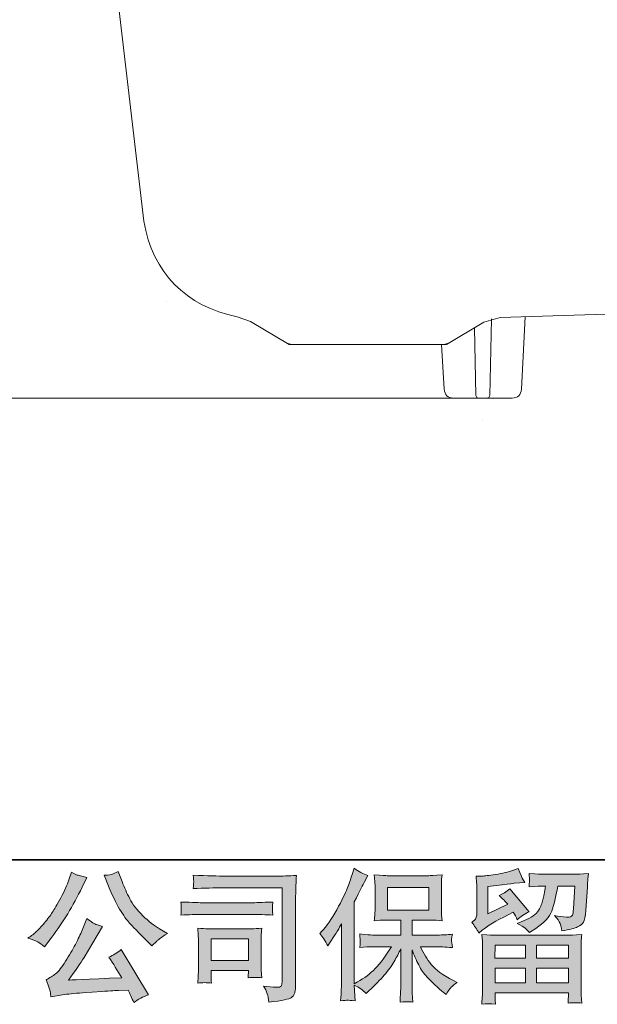
# Model space of a CAD drawing. Units: inches. Extents: x 114.2 to 202.4, y -253.7 to -188.9.
# Drawn here: x 124.1 to 133.1, y -253.7 to -238.5 of the extents above; entities that cross this region are included whole.
import ezdxf

# ---------------------------------------------------------------- set-up
doc = ezdxf.new("R2010")
doc.units = ezdxf.units.IN
doc.header["$MEASUREMENT"] = 0
doc.layers.add('图层 1', color=7, linetype='Continuous')

msp = doc.modelspace()

# ---------------------------------------------------------------- hatches: boundary and pattern name
at = {"layer": '图层 1'}
h = msp.add_hatch(color=256, dxfattribs=at)
h.dxf.hatch_style = 2
edge = h.paths.add_edge_path()
edge.add_spline(control_points=[(125.472, -251.894), (125.528, -252.033), (125.584, -252.152), (125.644, -252.252), (125.703, -252.351), (125.754, -252.424), (125.797, -252.469), (125.839, -252.514), (125.932, -252.609), (126.076, -252.752), (126.076, -252.752), (126.146, -252.822), (126.146, -252.822), (126.146, -252.822), (126.221, -252.746), (126.221, -252.746), (126.231, -252.734), (126.285, -252.694), (126.385, -252.627), (126.385, -252.627), (126.264, -252.557), (126.264, -252.557), (126.179, -252.508), (126.092, -252.44), (126.003, -252.353), (125.914, -252.265), (125.846, -252.177), (125.801, -252.09), (125.756, -252.003), (125.716, -251.915), (125.682, -251.825), (125.682, -251.825), (125.621, -251.668), (125.621, -251.668), (125.621, -251.668), (125.535, -251.707), (125.535, -251.707), (125.52, -251.716), (125.476, -251.722), (125.404, -251.727), (125.404, -251.727), (125.472, -251.894), (125.472, -251.894)], knot_values=[0, 0, 0, 0, 1, 1, 1, 2, 2, 2, 3, 3, 3, 4, 4, 4, 5, 5, 5, 6, 6, 6, 7, 7, 7, 8, 8, 8, 9, 9, 9, 10, 10, 10, 11, 11, 11, 12, 12, 12, 13, 13, 13, 14, 14, 14, 14], degree=3, periodic=0)
edge = h.paths.add_edge_path()
edge.add_spline(control_points=[(124.372, -252.761), (124.4, -252.777), (124.435, -252.802), (124.477, -252.836), (124.477, -252.836), (124.591, -252.686), (124.591, -252.686), (124.763, -252.461), (124.919, -252.203), (125.061, -251.913), (125.061, -251.913), (125.136, -251.76), (125.136, -251.76), (125.136, -251.76), (125, -251.727), (125, -251.727), (124.988, -251.725), (124.953, -251.709), (124.894, -251.676), (124.894, -251.676), (124.855, -251.799), (124.855, -251.799), (124.83, -251.875), (124.788, -251.967), (124.729, -252.075), (124.671, -252.182), (124.627, -252.259), (124.598, -252.304), (124.569, -252.349), (124.527, -252.403), (124.475, -252.466), (124.422, -252.527), (124.381, -252.573), (124.35, -252.601), (124.319, -252.629), (124.276, -252.663), (124.22, -252.704), (124.295, -252.726), (124.345, -252.745), (124.372, -252.761)], knot_values=[0, 0, 0, 0, 1, 1, 1, 2, 2, 2, 3, 3, 3, 4, 4, 4, 5, 5, 5, 6, 6, 6, 7, 7, 7, 8, 8, 8, 9, 9, 9, 10, 10, 10, 11, 11, 11, 12, 12, 12, 13, 13, 13, 13], degree=3, periodic=0)
edge = h.paths.add_edge_path()
edge.add_spline(control_points=[(125.061, -252.579), (125.035, -252.643), (125, -252.716), (124.956, -252.798), (124.913, -252.88), (124.863, -252.967), (124.804, -253.061), (124.746, -253.154), (124.694, -253.218), (124.649, -253.254), (124.604, -253.289), (124.556, -253.32), (124.501, -253.345), (124.501, -253.345), (124.552, -253.475), (124.552, -253.475), (124.558, -253.489), (124.566, -253.535), (124.578, -253.613), (124.578, -253.613), (124.758, -253.582), (124.758, -253.582), (124.836, -253.569), (124.938, -253.558), (125.066, -253.549), (125.066, -253.549), (125.366, -253.529), (125.366, -253.529), (125.507, -253.519), (125.594, -253.514), (125.628, -253.512), (125.628, -253.512), (125.775, -253.508), (125.775, -253.508), (125.804, -253.563), (125.833, -253.627), (125.863, -253.699), (125.93, -253.652), (126.007, -253.612), (126.093, -253.58), (126.093, -253.58), (125.669, -252.879), (125.669, -252.879), (125.608, -252.929), (125.543, -252.968), (125.476, -252.996), (125.542, -253.096), (125.61, -253.202), (125.678, -253.316), (125.132, -253.34), (124.855, -253.352), (124.848, -253.352), (124.954, -253.21), (125.035, -253.093), (125.092, -253.003), (125.092, -253.003), (125.294, -252.66), (125.294, -252.66), (125.294, -252.66), (125.379, -252.521), (125.379, -252.521), (125.379, -252.521), (125.283, -252.491), (125.283, -252.491), (125.26, -252.485), (125.21, -252.454), (125.133, -252.397), (125.133, -252.397), (125.061, -252.579), (125.061, -252.579)], knot_values=[0, 0, 0, 0, 1, 1, 1, 2, 2, 2, 3, 3, 3, 4, 4, 4, 5, 5, 5, 6, 6, 6, 7, 7, 7, 8, 8, 8, 9, 9, 9, 10, 10, 10, 11, 11, 11, 12, 12, 12, 13, 13, 13, 14, 14, 14, 15, 15, 15, 16, 16, 16, 17, 17, 17, 18, 18, 18, 19, 19, 19, 20, 20, 20, 21, 21, 21, 22, 22, 22, 23, 23, 23, 23], degree=3, periodic=0)
h = msp.add_hatch(color=256, dxfattribs=at)
h.dxf.hatch_style = 2
edge = h.paths.add_edge_path()
edge.add_spline(control_points=[(128.749, -252.628), (128.749, -252.628), (128.782, -252.595), (128.782, -252.595), (128.856, -252.521), (128.932, -252.41), (129.014, -252.261), (129.096, -252.112), (129.149, -252.002), (129.177, -251.932), (129.203, -251.862), (129.229, -251.789), (129.254, -251.714), (129.254, -251.714), (129.286, -251.618), (129.286, -251.618), (129.355, -251.668), (129.425, -251.706), (129.496, -251.732), (129.496, -251.732), (129.439, -251.84), (129.439, -251.84), (129.429, -251.857), (129.378, -251.957), (129.286, -252.14), (129.286, -252.14), (129.286, -253.41), (129.286, -253.41), (129.286, -253.41), (129.335, -253.381), (129.335, -253.381), (129.441, -253.323), (129.533, -253.253), (129.612, -253.172), (129.692, -253.092), (129.774, -252.979), (129.862, -252.834), (129.862, -252.834), (129.568, -252.834), (129.568, -252.834), (129.515, -252.834), (129.45, -252.839), (129.373, -252.847), (129.374, -252.821), (129.376, -252.801), (129.377, -252.784), (129.379, -252.768), (129.38, -252.755), (129.379, -252.746), (129.378, -252.736), (129.375, -252.7), (129.371, -252.637), (129.47, -252.647), (129.535, -252.653), (129.568, -252.653), (129.568, -252.653), (130.009, -252.653), (130.009, -252.653), (130.009, -252.653), (130.009, -252.421), (130.009, -252.421), (130.009, -252.421), (129.798, -252.421), (129.798, -252.421), (129.719, -252.421), (129.651, -252.425), (129.597, -252.432), (129.601, -252.392), (129.604, -252.362), (129.606, -252.34), (129.607, -252.319), (129.608, -252.291), (129.608, -252.254), (129.608, -252.254), (129.608, -251.908), (129.608, -251.908), (129.608, -251.866), (129.607, -251.836), (129.606, -251.822), (129.606, -251.822), (129.597, -251.722), (129.597, -251.722), (129.717, -251.73), (129.783, -251.733), (129.798, -251.733), (129.798, -251.733), (130.443, -251.733), (130.443, -251.733), (130.457, -251.733), (130.526, -251.73), (130.649, -251.722), (130.643, -251.767), (130.64, -251.801), (130.639, -251.825), (130.638, -251.85), (130.638, -251.877), (130.638, -251.908), (130.638, -251.908), (130.638, -252.254), (130.638, -252.254), (130.638, -252.301), (130.639, -252.329), (130.64, -252.342), (130.64, -252.342), (130.649, -252.432), (130.649, -252.432), (130.594, -252.425), (130.525, -252.421), (130.441, -252.421), (130.441, -252.421), (130.182, -252.421), (130.182, -252.421), (130.182, -252.421), (130.182, -252.653), (130.182, -252.653), (130.182, -252.653), (130.584, -252.653), (130.584, -252.653), (130.654, -252.653), (130.729, -252.649), (130.81, -252.642), (130.804, -252.672), (130.799, -252.694), (130.797, -252.708), (130.795, -252.722), (130.794, -252.733), (130.795, -252.741), (130.795, -252.748), (130.801, -252.785), (130.81, -252.849), (130.687, -252.839), (130.611, -252.834), (130.584, -252.834), (130.584, -252.834), (130.313, -252.834), (130.313, -252.834), (130.362, -252.936), (130.418, -253.029), (130.482, -253.111), (130.547, -253.193), (130.661, -253.275), (130.825, -253.357), (130.825, -253.357), (130.884, -253.387), (130.884, -253.387), (130.845, -253.414), (130.814, -253.439), (130.792, -253.462), (130.77, -253.485), (130.743, -253.524), (130.711, -253.576), (130.711, -253.576), (130.68, -253.552), (130.68, -253.552), (130.664, -253.54), (130.627, -253.508), (130.568, -253.454), (130.511, -253.401), (130.459, -253.35), (130.413, -253.302), (130.367, -253.254), (130.325, -253.192), (130.287, -253.118), (130.249, -253.044), (130.214, -252.966), (130.182, -252.882), (130.182, -252.882), (130.182, -253.438), (130.182, -253.438), (130.182, -253.48), (130.183, -253.519), (130.186, -253.552), (130.186, -253.552), (130.197, -253.693), (130.197, -253.693), (130.165, -253.691), (130.142, -253.69), (130.125, -253.689), (130.108, -253.687), (130.065, -253.689), (129.996, -253.693), (129.999, -253.636), (130.001, -253.588), (130.004, -253.548), (130.007, -253.51), (130.009, -253.473), (130.009, -253.438), (130.009, -253.438), (130.009, -252.867), (130.009, -252.867), (129.978, -252.932), (129.943, -252.997), (129.906, -253.063), (129.867, -253.13), (129.816, -253.201), (129.752, -253.275), (129.688, -253.35), (129.61, -253.429), (129.519, -253.513), (129.519, -253.513), (129.469, -253.559), (129.469, -253.559), (129.422, -253.509), (129.361, -253.466), (129.285, -253.432), (129.285, -253.432), (129.3, -253.673), (129.3, -253.673), (129.233, -253.669), (129.193, -253.666), (129.18, -253.665), (129.168, -253.664), (129.133, -253.667), (129.074, -253.673), (129.078, -253.601), (129.082, -253.542), (129.085, -253.495), (129.088, -253.448), (129.089, -253.4), (129.089, -253.35), (129.089, -253.35), (129.089, -252.479), (129.089, -252.479), (129.047, -252.555), (129.011, -252.616), (128.98, -252.663), (128.98, -252.663), (128.912, -252.766), (128.912, -252.766), (128.912, -252.766), (128.877, -252.821), (128.877, -252.821), (128.837, -252.744), (128.795, -252.679), (128.749, -252.628)], knot_values=[0, 0, 0, 0, 1, 1, 1, 2, 2, 2, 3, 3, 3, 4, 4, 4, 5, 5, 5, 6, 6, 6, 7, 7, 7, 8, 8, 8, 9, 9, 9, 10, 10, 10, 11, 11, 11, 12, 12, 12, 13, 13, 13, 14, 14, 14, 15, 15, 15, 16, 16, 16, 17, 17, 17, 18, 18, 18, 19, 19, 19, 20, 20, 20, 21, 21, 21, 22, 22, 22, 23, 23, 23, 24, 24, 24, 25, 25, 25, 26, 26, 26, 27, 27, 27, 28, 28, 28, 29, 29, 29, 30, 30, 30, 31, 31, 31, 32, 32, 32, 33, 33, 33, 34, 34, 34, 35, 35, 35, 36, 36, 36, 37, 37, 37, 38, 38, 38, 39, 39, 39, 40, 40, 40, 41, 41, 41, 42, 42, 42, 43, 43, 43, 44, 44, 44, 45, 45, 45, 46, 46, 46, 47, 47, 47, 48, 48, 48, 49, 49, 49, 50, 50, 50, 51, 51, 51, 52, 52, 52, 53, 53, 53, 54, 54, 54, 55, 55, 55, 56, 56, 56, 57, 57, 57, 58, 58, 58, 59, 59, 59, 60, 60, 60, 61, 61, 61, 62, 62, 62, 63, 63, 63, 64, 64, 64, 65, 65, 65, 66, 66, 66, 67, 67, 67, 68, 68, 68, 69, 69, 69, 70, 70, 70, 71, 71, 71, 72, 72, 72, 73, 73, 73, 74, 74, 74, 75, 75, 75, 76, 76, 76, 77, 77, 77, 78, 78, 78, 78], degree=3, periodic=0)
h.paths.add_polyline_path([(129.804, -252.266), (130.442, -252.266), (130.442, -251.915), (129.804, -251.915)])
h = msp.add_hatch(color=256, dxfattribs=at)
h.dxf.hatch_style = 2
h.paths.add_polyline_path([(131.471, -252.812), (131.943, -252.812), (131.943, -253.014), (131.469, -253.014)])
edge = h.paths.add_edge_path()
edge.add_spline(control_points=[(131.219, -252.622), (131.219, -252.622), (131.27, -252.58), (131.27, -252.58), (131.347, -252.516), (131.483, -252.435), (131.675, -252.339), (131.675, -252.339), (131.754, -252.299), (131.754, -252.299), (131.777, -252.336), (131.798, -252.375), (131.817, -252.416), (131.866, -252.367), (131.926, -252.325), (132, -252.291), (132, -252.291), (131.699, -251.935), (131.699, -251.935), (131.645, -251.982), (131.59, -252.017), (131.534, -252.04), (131.585, -252.087), (131.631, -252.132), (131.67, -252.176), (131.67, -252.176), (131.361, -252.325), (131.361, -252.325), (131.361, -252.325), (131.361, -251.9), (131.361, -251.9), (131.361, -251.9), (131.58, -251.873), (131.58, -251.873), (131.697, -251.86), (131.76, -251.853), (131.769, -251.851), (131.769, -251.851), (131.932, -251.836), (131.932, -251.836), (131.932, -251.836), (131.894, -251.77), (131.894, -251.77), (131.891, -251.767), (131.87, -251.717), (131.83, -251.621), (131.83, -251.621), (131.756, -251.647), (131.756, -251.647), (131.677, -251.675), (131.585, -251.697), (131.479, -251.713), (131.374, -251.73), (131.304, -251.739), (131.272, -251.739), (131.272, -251.739), (131.177, -251.739), (131.177, -251.739), (131.177, -251.739), (131.185, -251.843), (131.185, -251.843), (131.187, -251.857), (131.188, -251.889), (131.188, -251.939), (131.188, -251.939), (131.188, -252.328), (131.188, -252.328), (131.188, -252.351), (131.183, -252.373), (131.174, -252.392), (131.166, -252.412), (131.144, -252.434), (131.109, -252.457), (131.151, -252.506), (131.188, -252.561), (131.219, -252.622)], knot_values=[0, 0, 0, 0, 1, 1, 1, 2, 2, 2, 3, 3, 3, 4, 4, 4, 5, 5, 5, 6, 6, 6, 7, 7, 7, 8, 8, 8, 9, 9, 9, 10, 10, 10, 11, 11, 11, 12, 12, 12, 13, 13, 13, 14, 14, 14, 15, 15, 15, 16, 16, 16, 17, 17, 17, 18, 18, 18, 19, 19, 19, 20, 20, 20, 21, 21, 21, 22, 22, 22, 23, 23, 23, 24, 24, 24, 25, 25, 25, 25], degree=3, periodic=0)
edge = h.paths.add_edge_path()
edge.add_spline(control_points=[(131.476, -253.728), (131.476, -253.728), (131.474, -253.667), (131.474, -253.667), (131.474, -253.667), (131.472, -253.603), (131.472, -253.603), (131.472, -253.603), (131.472, -253.55), (131.472, -253.55), (131.472, -253.55), (132.611, -253.55), (132.611, -253.55), (132.611, -253.55), (132.611, -253.598), (132.611, -253.598), (132.611, -253.601), (132.609, -253.614), (132.607, -253.639), (132.605, -253.662), (132.604, -253.687), (132.604, -253.71), (132.677, -253.702), (132.747, -253.702), (132.818, -253.71), (132.818, -253.71), (132.809, -253.588), (132.809, -253.588), (132.808, -253.571), (132.807, -253.531), (132.807, -253.466), (132.807, -253.466), (132.807, -252.855), (132.807, -252.855), (132.807, -252.811), (132.807, -252.776), (132.808, -252.751), (132.808, -252.727), (132.812, -252.691), (132.818, -252.646), (132.698, -252.653), (132.625, -252.657), (132.601, -252.657), (132.601, -252.657), (131.469, -252.657), (131.469, -252.657), (131.447, -252.657), (131.379, -252.653), (131.265, -252.646), (131.265, -252.646), (131.274, -252.754), (131.274, -252.754), (131.275, -252.77), (131.276, -252.804), (131.276, -252.857), (131.276, -252.857), (131.276, -253.462), (131.276, -253.462), (131.276, -253.515), (131.275, -253.557), (131.274, -253.59), (131.272, -253.622), (131.27, -253.668), (131.265, -253.728), (131.334, -253.719), (131.405, -253.719), (131.476, -253.728)], knot_values=[0, 0, 0, 0, 1, 1, 1, 2, 2, 2, 3, 3, 3, 4, 4, 4, 5, 5, 5, 6, 6, 6, 7, 7, 7, 8, 8, 8, 9, 9, 9, 10, 10, 10, 11, 11, 11, 12, 12, 12, 13, 13, 13, 14, 14, 14, 15, 15, 15, 16, 16, 16, 17, 17, 17, 18, 18, 18, 19, 19, 19, 20, 20, 20, 21, 21, 21, 22, 22, 22, 22], degree=3, periodic=0)
h.paths.add_polyline_path([(131.472, -253.169), (131.943, -253.169), (131.943, -253.395), (131.472, -253.395)])
h.paths.add_polyline_path([(132.116, -253.169), (132.611, -253.169), (132.611, -253.395), (132.116, -253.395)])
h.paths.add_polyline_path([(132.116, -252.812), (132.611, -252.812), (132.611, -253.014), (132.116, -253.014)])
edge = h.paths.add_edge_path()
edge.add_spline(control_points=[(131.938, -252.548), (131.959, -252.566), (131.983, -252.589), (132.008, -252.615), (132.008, -252.615), (132.102, -252.552), (132.102, -252.552), (132.237, -252.461), (132.32, -252.371), (132.352, -252.282), (132.384, -252.194), (132.415, -252.064), (132.445, -251.893), (132.445, -251.893), (132.71, -251.893), (132.71, -251.893), (132.71, -251.893), (132.689, -252.246), (132.689, -252.246), (132.685, -252.292), (132.68, -252.325), (132.671, -252.346), (132.662, -252.367), (132.632, -252.377), (132.581, -252.374), (132.515, -252.373), (132.453, -252.365), (132.396, -252.349), (132.44, -252.403), (132.468, -252.443), (132.48, -252.473), (132.493, -252.503), (132.503, -252.542), (132.51, -252.589), (132.63, -252.567), (132.711, -252.547), (132.753, -252.527), (132.794, -252.508), (132.824, -252.483), (132.843, -252.454), (132.861, -252.424), (132.874, -252.365), (132.879, -252.275), (132.879, -252.275), (132.904, -251.906), (132.904, -251.906), (132.904, -251.897), (132.905, -251.876), (132.908, -251.842), (132.911, -251.808), (132.915, -251.761), (132.921, -251.7), (132.808, -251.708), (132.744, -251.711), (132.728, -251.711), (132.728, -251.711), (132.214, -251.711), (132.214, -251.711), (132.193, -251.711), (132.122, -251.708), (131.999, -251.7), (132.005, -251.753), (132.007, -251.785), (132.006, -251.798), (132.005, -251.81), (132.005, -251.823), (132.004, -251.838), (132.003, -251.853), (132.002, -251.875), (131.999, -251.904), (132.117, -251.896), (132.189, -251.893), (132.214, -251.893), (132.214, -251.893), (132.254, -251.893), (132.254, -251.893), (132.239, -251.988), (132.226, -252.06), (132.214, -252.108), (132.202, -252.157), (132.18, -252.211), (132.147, -252.271), (132.114, -252.331), (132.036, -252.385), (131.913, -252.433), (131.913, -252.433), (131.812, -252.473), (131.812, -252.473), (131.875, -252.505), (131.917, -252.53), (131.938, -252.548)], knot_values=[0, 0, 0, 0, 1, 1, 1, 2, 2, 2, 3, 3, 3, 4, 4, 4, 5, 5, 5, 6, 6, 6, 7, 7, 7, 8, 8, 8, 9, 9, 9, 10, 10, 10, 11, 11, 11, 12, 12, 12, 13, 13, 13, 14, 14, 14, 15, 15, 15, 16, 16, 16, 17, 17, 17, 18, 18, 18, 19, 19, 19, 20, 20, 20, 21, 21, 21, 22, 22, 22, 23, 23, 23, 24, 24, 24, 25, 25, 25, 26, 26, 26, 27, 27, 27, 28, 28, 28, 29, 29, 29, 30, 30, 30, 30], degree=3, periodic=0)
h = msp.add_hatch(color=256, dxfattribs=at)
h.dxf.hatch_style = 2
edge = h.paths.add_edge_path()
edge.add_spline(control_points=[(127.277, -251.921), (127.277, -251.921), (128.166, -251.921), (128.166, -251.921), (128.166, -251.921), (128.166, -253.348), (128.166, -253.348), (128.166, -253.348), (128.164, -253.385), (128.164, -253.385), (128.162, -253.41), (128.158, -253.43), (128.151, -253.445), (128.145, -253.459), (128.119, -253.465), (128.074, -253.462), (128.015, -253.46), (127.95, -253.455), (127.878, -253.445), (127.905, -253.485), (127.923, -253.525), (127.934, -253.563), (127.945, -253.601), (127.954, -253.645), (127.962, -253.695), (128.166, -253.67), (128.282, -253.647), (128.309, -253.624), (128.336, -253.603), (128.351, -253.585), (128.355, -253.572), (128.36, -253.56), (128.364, -253.542), (128.368, -253.518), (128.371, -253.494), (128.374, -253.478), (128.374, -253.471), (128.374, -253.471), (128.374, -252.211), (128.374, -252.211), (128.374, -252.146), (128.374, -252.077), (128.377, -252.003), (128.379, -251.93), (128.383, -251.838), (128.387, -251.728), (128.272, -251.736), (128.164, -251.739), (128.063, -251.739), (128.063, -251.739), (127.279, -251.739), (127.279, -251.739), (127.178, -251.739), (127.013, -251.735), (126.785, -251.726), (126.791, -251.782), (126.794, -251.818), (126.794, -251.831), (126.792, -251.842), (126.789, -251.876), (126.785, -251.934), (126.949, -251.925), (127.113, -251.921), (127.277, -251.921)], knot_values=[0, 0, 0, 0, 1, 1, 1, 2, 2, 2, 3, 3, 3, 4, 4, 4, 5, 5, 5, 6, 6, 6, 7, 7, 7, 8, 8, 8, 9, 9, 9, 10, 10, 10, 11, 11, 11, 12, 12, 12, 13, 13, 13, 14, 14, 14, 15, 15, 15, 16, 16, 16, 17, 17, 17, 18, 18, 18, 19, 19, 19, 20, 20, 20, 21, 21, 21, 21], degree=3, periodic=0)
edge = h.paths.add_edge_path()
edge.add_spline(control_points=[(126.939, -252.334), (126.939, -252.334), (127.695, -252.334), (127.695, -252.334), (127.797, -252.334), (127.907, -252.337), (128.024, -252.344), (128.024, -252.344), (128.017, -252.282), (128.017, -252.282), (128.017, -252.282), (128.016, -252.269), (128.017, -252.243), (128.017, -252.243), (128.017, -252.208), (128.017, -252.208), (128.017, -252.194), (128.019, -252.172), (128.024, -252.141), (127.847, -252.148), (127.739, -252.152), (127.699, -252.152), (127.699, -252.152), (126.941, -252.152), (126.941, -252.152), (126.899, -252.152), (126.783, -252.148), (126.595, -252.141), (126.598, -252.197), (126.6, -252.231), (126.601, -252.245), (126.601, -252.257), (126.6, -252.27), (126.6, -252.282), (126.599, -252.295), (126.598, -252.315), (126.595, -252.344), (126.716, -252.337), (126.831, -252.334), (126.939, -252.334)], knot_values=[0, 0, 0, 0, 1, 1, 1, 2, 2, 2, 3, 3, 3, 4, 4, 4, 5, 5, 5, 6, 6, 6, 7, 7, 7, 8, 8, 8, 9, 9, 9, 10, 10, 10, 11, 11, 11, 12, 12, 12, 13, 13, 13, 13], degree=3, periodic=0)
edge = h.paths.add_edge_path()
edge.add_spline(control_points=[(127.069, -253.398), (127.064, -253.346), (127.062, -253.307), (127.062, -253.282), (127.062, -253.282), (127.062, -253.203), (127.062, -253.203), (127.062, -253.203), (127.645, -253.203), (127.645, -253.203), (127.645, -253.203), (127.645, -253.232), (127.645, -253.232), (127.645, -253.235), (127.643, -253.245), (127.641, -253.263), (127.639, -253.281), (127.638, -253.3), (127.638, -253.317), (127.706, -253.308), (127.777, -253.308), (127.85, -253.317), (127.85, -253.317), (127.843, -253.203), (127.843, -253.203), (127.842, -253.181), (127.841, -253.146), (127.841, -253.097), (127.841, -253.097), (127.841, -252.76), (127.841, -252.76), (127.841, -252.723), (127.841, -252.69), (127.842, -252.662), (127.842, -252.634), (127.845, -252.595), (127.85, -252.548), (127.72, -252.555), (127.641, -252.559), (127.611, -252.559), (127.611, -252.559), (127.091, -252.559), (127.091, -252.559), (127.066, -252.559), (126.987, -252.555), (126.855, -252.548), (126.855, -252.548), (126.864, -252.661), (126.864, -252.661), (126.865, -252.678), (126.866, -252.714), (126.866, -252.767), (126.866, -252.767), (126.866, -253.17), (126.866, -253.17), (126.866, -253.218), (126.865, -253.257), (126.864, -253.284), (126.863, -253.312), (126.859, -253.35), (126.855, -253.398), (126.924, -253.39), (126.995, -253.39), (127.069, -253.398)], knot_values=[0, 0, 0, 0, 1, 1, 1, 2, 2, 2, 3, 3, 3, 4, 4, 4, 5, 5, 5, 6, 6, 6, 7, 7, 7, 8, 8, 8, 9, 9, 9, 10, 10, 10, 11, 11, 11, 12, 12, 12, 13, 13, 13, 14, 14, 14, 15, 15, 15, 16, 16, 16, 17, 17, 17, 18, 18, 18, 19, 19, 19, 20, 20, 20, 21, 21, 21, 21], degree=3, periodic=0)
h.paths.add_polyline_path([(127.062, -252.714), (127.645, -252.714), (127.645, -253.048), (127.062, -253.048)])

# ---------------------------------------------------------------- linework, layer by layer
at = {"layer": '图层 1', "lineweight": 35}
msp.add_lwpolyline([(202.441, -251.486), (114.441, -251.486), (114.441, -194.486), (202.441, -194.486), (202.441, -251.486)], dxfattribs=at)
at = {"layer": '图层 1', "lineweight": 9}
for points in [[(124.734, -230.637), (126.017, -241.58)], [(131.553, -243.072), (157.789, -242.249)], [(127.673, -243.135), (127.47, -243.063)], [(128.274, -243.493), (127.673, -243.135)], [(131.553, -243.072), (131.296, -243.149)], [(131.388, -244.283), (131.417, -243.096)], [(131.882, -244.186), (131.94, -243.063)], [(130.715, -243.493), (131.296, -243.149)], [(131.175, -244.283), (131.151, -243.237)], [(128.24, -243.474), (128.318, -243.493)], [(130.713, -243.493), (128.274, -243.493)], [(130.681, -244.186), (130.642, -243.493)], [(130.676, -243.493), (130.749, -243.474)], [(130.826, -244.327), (131.737, -244.327)], [(131.175, -244.283), (131.189, -244.317), (131.219, -244.327)], [(131.34, -244.327), (131.374, -244.317), (131.388, -244.283)]]:
    msp.add_lwpolyline(points, dxfattribs=at)
at = {"layer": '图层 1', "lineweight": 5}
for points in [[(126.37, -242.83), (126.37, -242.83)], [(126.37, -242.83), (126.37, -242.83)], [(131.282, -244.327), (120.02, -244.327)], [(131.282, -244.327), (131.282, -244.327)], [(131.282, -244.661), (131.282, -244.661)], [(131.282, -244.661), (131.282, -244.661)]]:
    msp.add_lwpolyline(points, dxfattribs=at)
at = {"layer": '图层 1', "lineweight": 0}
for points in [[(129.804, -252.266), (130.442, -252.266), (130.442, -251.915), (129.804, -251.915), (129.804, -252.266)], [(127.062, -252.714), (127.645, -252.714), (127.645, -253.048), (127.062, -253.048), (127.062, -252.714)], [(131.471, -252.812), (131.943, -252.812), (131.943, -253.014), (131.469, -253.014), (131.471, -252.812)], [(132.116, -252.812), (132.611, -252.812), (132.611, -253.014), (132.116, -253.014), (132.116, -252.812)], [(131.472, -253.169), (131.943, -253.169), (131.943, -253.395), (131.472, -253.395), (131.472, -253.169)], [(132.116, -253.169), (132.611, -253.169), (132.611, -253.395), (132.116, -253.395), (132.116, -253.169)]]:
    msp.add_lwpolyline(points, dxfattribs=at)
at = {"layer": '图层 1', "lineweight": 9}
for points in [[(126.017, -241.58), (126.159, -242.381), (126.672, -242.904), (127.47, -243.063)], [(130.681, -244.186), (130.69, -244.274), (130.738, -244.321), (130.826, -244.327)], [(131.737, -244.327), (131.825, -244.321), (131.873, -244.274), (131.882, -244.186)]]:
    msp.add_open_spline(points, degree=3, dxfattribs=at)
at = {"layer": '图层 1', "lineweight": 0}
for points, knots in [([(124.372, -252.761), (124.4, -252.777), (124.435, -252.802), (124.477, -252.836), (124.477, -252.836), (124.591, -252.686), (124.591, -252.686), (124.763, -252.461), (124.919, -252.203), (125.061, -251.913), (125.061, -251.913), (125.136, -251.76), (125.136, -251.76), (125.136, -251.76), (125, -251.727), (125, -251.727), (124.988, -251.725), (124.953, -251.709), (124.894, -251.676), (124.894, -251.676), (124.855, -251.799), (124.855, -251.799), (124.83, -251.875), (124.788, -251.967), (124.729, -252.075), (124.671, -252.182), (124.627, -252.259), (124.598, -252.304), (124.569, -252.349), (124.527, -252.403), (124.475, -252.466), (124.422, -252.527), (124.381, -252.573), (124.35, -252.601), (124.319, -252.629), (124.276, -252.663), (124.22, -252.704), (124.295, -252.726), (124.345, -252.745), (124.372, -252.761)], [0, 0, 0, 0, 1, 1, 1, 2, 2, 2, 3, 3, 3, 4, 4, 4, 5, 5, 5, 6, 6, 6, 7, 7, 7, 8, 8, 8, 9, 9, 9, 10, 10, 10, 11, 11, 11, 12, 12, 12, 13, 13, 13, 13]), ([(125.472, -251.894), (125.528, -252.033), (125.584, -252.152), (125.644, -252.252), (125.703, -252.351), (125.754, -252.424), (125.797, -252.469), (125.839, -252.514), (125.932, -252.609), (126.076, -252.752), (126.076, -252.752), (126.146, -252.822), (126.146, -252.822), (126.146, -252.822), (126.221, -252.746), (126.221, -252.746), (126.231, -252.734), (126.285, -252.694), (126.385, -252.627), (126.385, -252.627), (126.264, -252.557), (126.264, -252.557), (126.179, -252.508), (126.092, -252.44), (126.003, -252.353), (125.914, -252.265), (125.846, -252.177), (125.801, -252.09), (125.756, -252.003), (125.716, -251.915), (125.682, -251.825), (125.682, -251.825), (125.621, -251.668), (125.621, -251.668), (125.621, -251.668), (125.535, -251.707), (125.535, -251.707), (125.52, -251.716), (125.476, -251.722), (125.404, -251.727), (125.404, -251.727), (125.472, -251.894), (125.472, -251.894)], [0, 0, 0, 0, 1, 1, 1, 2, 2, 2, 3, 3, 3, 4, 4, 4, 5, 5, 5, 6, 6, 6, 7, 7, 7, 8, 8, 8, 9, 9, 9, 10, 10, 10, 11, 11, 11, 12, 12, 12, 13, 13, 13, 14, 14, 14, 14]), ([(128.749, -252.628), (128.749, -252.628), (128.782, -252.595), (128.782, -252.595), (128.856, -252.521), (128.932, -252.41), (129.014, -252.261), (129.096, -252.112), (129.149, -252.002), (129.177, -251.932), (129.203, -251.862), (129.229, -251.789), (129.254, -251.714), (129.254, -251.714), (129.286, -251.618), (129.286, -251.618), (129.355, -251.668), (129.425, -251.706), (129.496, -251.732), (129.496, -251.732), (129.439, -251.84), (129.439, -251.84), (129.429, -251.857), (129.378, -251.957), (129.286, -252.14), (129.286, -252.14), (129.286, -253.41), (129.286, -253.41), (129.286, -253.41), (129.335, -253.381), (129.335, -253.381), (129.441, -253.323), (129.533, -253.253), (129.612, -253.172), (129.692, -253.092), (129.774, -252.979), (129.862, -252.834), (129.862, -252.834), (129.568, -252.834), (129.568, -252.834), (129.515, -252.834), (129.45, -252.839), (129.373, -252.847), (129.374, -252.821), (129.376, -252.801), (129.377, -252.784), (129.379, -252.768), (129.38, -252.755), (129.379, -252.746), (129.378, -252.736), (129.375, -252.7), (129.371, -252.637), (129.47, -252.647), (129.535, -252.653), (129.568, -252.653), (129.568, -252.653), (130.009, -252.653), (130.009, -252.653), (130.009, -252.653), (130.009, -252.421), (130.009, -252.421), (130.009, -252.421), (129.798, -252.421), (129.798, -252.421), (129.719, -252.421), (129.651, -252.425), (129.597, -252.432), (129.601, -252.392), (129.604, -252.362), (129.606, -252.34), (129.607, -252.319), (129.608, -252.291), (129.608, -252.254), (129.608, -252.254), (129.608, -251.908), (129.608, -251.908), (129.608, -251.866), (129.607, -251.836), (129.606, -251.822), (129.606, -251.822), (129.597, -251.722), (129.597, -251.722), (129.717, -251.73), (129.783, -251.733), (129.798, -251.733), (129.798, -251.733), (130.443, -251.733), (130.443, -251.733), (130.457, -251.733), (130.526, -251.73), (130.649, -251.722), (130.643, -251.767), (130.64, -251.801), (130.639, -251.825), (130.638, -251.85), (130.638, -251.877), (130.638, -251.908), (130.638, -251.908), (130.638, -252.254), (130.638, -252.254), (130.638, -252.301), (130.639, -252.329), (130.64, -252.342), (130.64, -252.342), (130.649, -252.432), (130.649, -252.432), (130.594, -252.425), (130.525, -252.421), (130.441, -252.421), (130.441, -252.421), (130.182, -252.421), (130.182, -252.421), (130.182, -252.421), (130.182, -252.653), (130.182, -252.653), (130.182, -252.653), (130.584, -252.653), (130.584, -252.653), (130.654, -252.653), (130.729, -252.649), (130.81, -252.642), (130.804, -252.672), (130.799, -252.694), (130.797, -252.708), (130.795, -252.722), (130.794, -252.733), (130.795, -252.741), (130.795, -252.748), (130.801, -252.785), (130.81, -252.849), (130.687, -252.839), (130.611, -252.834), (130.584, -252.834), (130.584, -252.834), (130.313, -252.834), (130.313, -252.834), (130.362, -252.936), (130.418, -253.029), (130.482, -253.111), (130.547, -253.193), (130.661, -253.275), (130.825, -253.357), (130.825, -253.357), (130.884, -253.387), (130.884, -253.387), (130.845, -253.414), (130.814, -253.439), (130.792, -253.462), (130.77, -253.485), (130.743, -253.524), (130.711, -253.576), (130.711, -253.576), (130.68, -253.552), (130.68, -253.552), (130.664, -253.54), (130.627, -253.508), (130.568, -253.454), (130.511, -253.401), (130.459, -253.35), (130.413, -253.302), (130.367, -253.254), (130.325, -253.192), (130.287, -253.118), (130.249, -253.044), (130.214, -252.966), (130.182, -252.882), (130.182, -252.882), (130.182, -253.438), (130.182, -253.438), (130.182, -253.48), (130.183, -253.519), (130.186, -253.552), (130.186, -253.552), (130.197, -253.693), (130.197, -253.693), (130.165, -253.691), (130.142, -253.69), (130.125, -253.689), (130.108, -253.687), (130.065, -253.689), (129.996, -253.693), (129.999, -253.636), (130.001, -253.588), (130.004, -253.548), (130.007, -253.51), (130.009, -253.473), (130.009, -253.438), (130.009, -253.438), (130.009, -252.867), (130.009, -252.867), (129.978, -252.932), (129.943, -252.997), (129.906, -253.063), (129.867, -253.13), (129.816, -253.201), (129.752, -253.275), (129.688, -253.35), (129.61, -253.429), (129.519, -253.513), (129.519, -253.513), (129.469, -253.559), (129.469, -253.559), (129.422, -253.509), (129.361, -253.466), (129.285, -253.432), (129.285, -253.432), (129.3, -253.673), (129.3, -253.673), (129.233, -253.669), (129.193, -253.666), (129.18, -253.665), (129.168, -253.664), (129.133, -253.667), (129.074, -253.673), (129.078, -253.601), (129.082, -253.542), (129.085, -253.495), (129.088, -253.448), (129.089, -253.4), (129.089, -253.35), (129.089, -253.35), (129.089, -252.479), (129.089, -252.479), (129.047, -252.555), (129.011, -252.616), (128.98, -252.663), (128.98, -252.663), (128.912, -252.766), (128.912, -252.766), (128.912, -252.766), (128.877, -252.821), (128.877, -252.821), (128.837, -252.744), (128.795, -252.679), (128.749, -252.628)], [0, 0, 0, 0, 1, 1, 1, 2, 2, 2, 3, 3, 3, 4, 4, 4, 5, 5, 5, 6, 6, 6, 7, 7, 7, 8, 8, 8, 9, 9, 9, 10, 10, 10, 11, 11, 11, 12, 12, 12, 13, 13, 13, 14, 14, 14, 15, 15, 15, 16, 16, 16, 17, 17, 17, 18, 18, 18, 19, 19, 19, 20, 20, 20, 21, 21, 21, 22, 22, 22, 23, 23, 23, 24, 24, 24, 25, 25, 25, 26, 26, 26, 27, 27, 27, 28, 28, 28, 29, 29, 29, 30, 30, 30, 31, 31, 31, 32, 32, 32, 33, 33, 33, 34, 34, 34, 35, 35, 35, 36, 36, 36, 37, 37, 37, 38, 38, 38, 39, 39, 39, 40, 40, 40, 41, 41, 41, 42, 42, 42, 43, 43, 43, 44, 44, 44, 45, 45, 45, 46, 46, 46, 47, 47, 47, 48, 48, 48, 49, 49, 49, 50, 50, 50, 51, 51, 51, 52, 52, 52, 53, 53, 53, 54, 54, 54, 55, 55, 55, 56, 56, 56, 57, 57, 57, 58, 58, 58, 59, 59, 59, 60, 60, 60, 61, 61, 61, 62, 62, 62, 63, 63, 63, 64, 64, 64, 65, 65, 65, 66, 66, 66, 67, 67, 67, 68, 68, 68, 69, 69, 69, 70, 70, 70, 71, 71, 71, 72, 72, 72, 73, 73, 73, 74, 74, 74, 75, 75, 75, 76, 76, 76, 77, 77, 77, 78, 78, 78, 78]), ([(131.219, -252.622), (131.219, -252.622), (131.27, -252.58), (131.27, -252.58), (131.347, -252.516), (131.483, -252.435), (131.675, -252.339), (131.675, -252.339), (131.754, -252.299), (131.754, -252.299), (131.777, -252.336), (131.798, -252.375), (131.817, -252.416), (131.866, -252.367), (131.926, -252.325), (132, -252.291), (132, -252.291), (131.699, -251.935), (131.699, -251.935), (131.645, -251.982), (131.59, -252.017), (131.534, -252.04), (131.585, -252.087), (131.631, -252.132), (131.67, -252.176), (131.67, -252.176), (131.361, -252.325), (131.361, -252.325), (131.361, -252.325), (131.361, -251.9), (131.361, -251.9), (131.361, -251.9), (131.58, -251.873), (131.58, -251.873), (131.697, -251.86), (131.76, -251.853), (131.769, -251.851), (131.769, -251.851), (131.932, -251.836), (131.932, -251.836), (131.932, -251.836), (131.894, -251.77), (131.894, -251.77), (131.891, -251.767), (131.87, -251.717), (131.83, -251.621), (131.83, -251.621), (131.756, -251.647), (131.756, -251.647), (131.677, -251.675), (131.585, -251.697), (131.479, -251.713), (131.374, -251.73), (131.304, -251.739), (131.272, -251.739), (131.272, -251.739), (131.177, -251.739), (131.177, -251.739), (131.177, -251.739), (131.185, -251.843), (131.185, -251.843), (131.187, -251.857), (131.188, -251.889), (131.188, -251.939), (131.188, -251.939), (131.188, -252.328), (131.188, -252.328), (131.188, -252.351), (131.183, -252.373), (131.174, -252.392), (131.166, -252.412), (131.144, -252.434), (131.109, -252.457), (131.151, -252.506), (131.188, -252.561), (131.219, -252.622)], [0, 0, 0, 0, 1, 1, 1, 2, 2, 2, 3, 3, 3, 4, 4, 4, 5, 5, 5, 6, 6, 6, 7, 7, 7, 8, 8, 8, 9, 9, 9, 10, 10, 10, 11, 11, 11, 12, 12, 12, 13, 13, 13, 14, 14, 14, 15, 15, 15, 16, 16, 16, 17, 17, 17, 18, 18, 18, 19, 19, 19, 20, 20, 20, 21, 21, 21, 22, 22, 22, 23, 23, 23, 24, 24, 24, 25, 25, 25, 25]), ([(127.277, -251.921), (127.277, -251.921), (128.166, -251.921), (128.166, -251.921), (128.166, -251.921), (128.166, -253.348), (128.166, -253.348), (128.166, -253.348), (128.164, -253.385), (128.164, -253.385), (128.162, -253.41), (128.158, -253.43), (128.151, -253.445), (128.145, -253.459), (128.119, -253.465), (128.074, -253.462), (128.015, -253.46), (127.95, -253.455), (127.878, -253.445), (127.905, -253.485), (127.923, -253.525), (127.934, -253.563), (127.945, -253.601), (127.954, -253.645), (127.962, -253.695), (128.166, -253.67), (128.282, -253.647), (128.309, -253.624), (128.336, -253.603), (128.351, -253.585), (128.355, -253.572), (128.36, -253.56), (128.364, -253.542), (128.368, -253.518), (128.371, -253.494), (128.374, -253.478), (128.374, -253.471), (128.374, -253.471), (128.374, -252.211), (128.374, -252.211), (128.374, -252.146), (128.374, -252.077), (128.377, -252.003), (128.379, -251.93), (128.383, -251.838), (128.387, -251.728), (128.272, -251.736), (128.164, -251.739), (128.063, -251.739), (128.063, -251.739), (127.279, -251.739), (127.279, -251.739), (127.178, -251.739), (127.013, -251.735), (126.785, -251.726), (126.791, -251.782), (126.794, -251.818), (126.794, -251.831), (126.792, -251.842), (126.789, -251.876), (126.785, -251.934), (126.949, -251.925), (127.113, -251.921), (127.277, -251.921)], [0, 0, 0, 0, 1, 1, 1, 2, 2, 2, 3, 3, 3, 4, 4, 4, 5, 5, 5, 6, 6, 6, 7, 7, 7, 8, 8, 8, 9, 9, 9, 10, 10, 10, 11, 11, 11, 12, 12, 12, 13, 13, 13, 14, 14, 14, 15, 15, 15, 16, 16, 16, 17, 17, 17, 18, 18, 18, 19, 19, 19, 20, 20, 20, 21, 21, 21, 21]), ([(131.938, -252.548), (131.959, -252.566), (131.983, -252.589), (132.008, -252.615), (132.008, -252.615), (132.102, -252.552), (132.102, -252.552), (132.237, -252.461), (132.32, -252.371), (132.352, -252.282), (132.384, -252.194), (132.415, -252.064), (132.445, -251.893), (132.445, -251.893), (132.71, -251.893), (132.71, -251.893), (132.71, -251.893), (132.689, -252.246), (132.689, -252.246), (132.685, -252.292), (132.68, -252.325), (132.671, -252.346), (132.662, -252.367), (132.632, -252.377), (132.581, -252.374), (132.515, -252.373), (132.453, -252.365), (132.396, -252.349), (132.44, -252.403), (132.468, -252.443), (132.48, -252.473), (132.493, -252.503), (132.503, -252.542), (132.51, -252.589), (132.63, -252.567), (132.711, -252.547), (132.753, -252.527), (132.794, -252.508), (132.824, -252.483), (132.843, -252.454), (132.861, -252.424), (132.874, -252.365), (132.879, -252.275), (132.879, -252.275), (132.904, -251.906), (132.904, -251.906), (132.904, -251.897), (132.905, -251.876), (132.908, -251.842), (132.911, -251.808), (132.915, -251.761), (132.921, -251.7), (132.808, -251.708), (132.744, -251.711), (132.728, -251.711), (132.728, -251.711), (132.214, -251.711), (132.214, -251.711), (132.193, -251.711), (132.122, -251.708), (131.999, -251.7), (132.005, -251.753), (132.007, -251.785), (132.006, -251.798), (132.005, -251.81), (132.005, -251.823), (132.004, -251.838), (132.003, -251.853), (132.002, -251.875), (131.999, -251.904), (132.117, -251.896), (132.189, -251.893), (132.214, -251.893), (132.214, -251.893), (132.254, -251.893), (132.254, -251.893), (132.239, -251.988), (132.226, -252.06), (132.214, -252.108), (132.202, -252.157), (132.18, -252.211), (132.147, -252.271), (132.114, -252.331), (132.036, -252.385), (131.913, -252.433), (131.913, -252.433), (131.812, -252.473), (131.812, -252.473), (131.875, -252.505), (131.917, -252.53), (131.938, -252.548)], [0, 0, 0, 0, 1, 1, 1, 2, 2, 2, 3, 3, 3, 4, 4, 4, 5, 5, 5, 6, 6, 6, 7, 7, 7, 8, 8, 8, 9, 9, 9, 10, 10, 10, 11, 11, 11, 12, 12, 12, 13, 13, 13, 14, 14, 14, 15, 15, 15, 16, 16, 16, 17, 17, 17, 18, 18, 18, 19, 19, 19, 20, 20, 20, 21, 21, 21, 22, 22, 22, 23, 23, 23, 24, 24, 24, 25, 25, 25, 26, 26, 26, 27, 27, 27, 28, 28, 28, 29, 29, 29, 30, 30, 30, 30]), ([(126.939, -252.334), (126.939, -252.334), (127.695, -252.334), (127.695, -252.334), (127.797, -252.334), (127.907, -252.337), (128.024, -252.344), (128.024, -252.344), (128.017, -252.282), (128.017, -252.282), (128.017, -252.282), (128.016, -252.269), (128.017, -252.243), (128.017, -252.243), (128.017, -252.208), (128.017, -252.208), (128.017, -252.194), (128.019, -252.172), (128.024, -252.141), (127.847, -252.148), (127.739, -252.152), (127.699, -252.152), (127.699, -252.152), (126.941, -252.152), (126.941, -252.152), (126.899, -252.152), (126.783, -252.148), (126.595, -252.141), (126.598, -252.197), (126.6, -252.231), (126.601, -252.245), (126.601, -252.257), (126.6, -252.27), (126.6, -252.282), (126.599, -252.295), (126.598, -252.315), (126.595, -252.344), (126.716, -252.337), (126.831, -252.334), (126.939, -252.334)], [0, 0, 0, 0, 1, 1, 1, 2, 2, 2, 3, 3, 3, 4, 4, 4, 5, 5, 5, 6, 6, 6, 7, 7, 7, 8, 8, 8, 9, 9, 9, 10, 10, 10, 11, 11, 11, 12, 12, 12, 13, 13, 13, 13]), ([(125.061, -252.579), (125.035, -252.643), (125, -252.716), (124.956, -252.798), (124.913, -252.88), (124.863, -252.967), (124.804, -253.061), (124.746, -253.154), (124.694, -253.218), (124.649, -253.254), (124.604, -253.289), (124.556, -253.32), (124.501, -253.345), (124.501, -253.345), (124.552, -253.475), (124.552, -253.475), (124.558, -253.489), (124.566, -253.535), (124.578, -253.613), (124.578, -253.613), (124.758, -253.582), (124.758, -253.582), (124.836, -253.569), (124.938, -253.558), (125.066, -253.549), (125.066, -253.549), (125.366, -253.529), (125.366, -253.529), (125.507, -253.519), (125.594, -253.514), (125.628, -253.512), (125.628, -253.512), (125.775, -253.508), (125.775, -253.508), (125.804, -253.563), (125.833, -253.627), (125.863, -253.699), (125.93, -253.652), (126.007, -253.612), (126.093, -253.58), (126.093, -253.58), (125.669, -252.879), (125.669, -252.879), (125.608, -252.929), (125.543, -252.968), (125.476, -252.996), (125.542, -253.096), (125.61, -253.202), (125.678, -253.316), (125.132, -253.34), (124.855, -253.352), (124.848, -253.352), (124.954, -253.21), (125.035, -253.093), (125.092, -253.003), (125.092, -253.003), (125.294, -252.66), (125.294, -252.66), (125.294, -252.66), (125.379, -252.521), (125.379, -252.521), (125.379, -252.521), (125.283, -252.491), (125.283, -252.491), (125.26, -252.485), (125.21, -252.454), (125.133, -252.397), (125.133, -252.397), (125.061, -252.579), (125.061, -252.579)], [0, 0, 0, 0, 1, 1, 1, 2, 2, 2, 3, 3, 3, 4, 4, 4, 5, 5, 5, 6, 6, 6, 7, 7, 7, 8, 8, 8, 9, 9, 9, 10, 10, 10, 11, 11, 11, 12, 12, 12, 13, 13, 13, 14, 14, 14, 15, 15, 15, 16, 16, 16, 17, 17, 17, 18, 18, 18, 19, 19, 19, 20, 20, 20, 21, 21, 21, 22, 22, 22, 23, 23, 23, 23]), ([(127.069, -253.398), (127.064, -253.346), (127.062, -253.307), (127.062, -253.282), (127.062, -253.282), (127.062, -253.203), (127.062, -253.203), (127.062, -253.203), (127.645, -253.203), (127.645, -253.203), (127.645, -253.203), (127.645, -253.232), (127.645, -253.232), (127.645, -253.235), (127.643, -253.245), (127.641, -253.263), (127.639, -253.281), (127.638, -253.3), (127.638, -253.317), (127.706, -253.308), (127.777, -253.308), (127.85, -253.317), (127.85, -253.317), (127.843, -253.203), (127.843, -253.203), (127.842, -253.181), (127.841, -253.146), (127.841, -253.097), (127.841, -253.097), (127.841, -252.76), (127.841, -252.76), (127.841, -252.723), (127.841, -252.69), (127.842, -252.662), (127.842, -252.634), (127.845, -252.595), (127.85, -252.548), (127.72, -252.555), (127.641, -252.559), (127.611, -252.559), (127.611, -252.559), (127.091, -252.559), (127.091, -252.559), (127.066, -252.559), (126.987, -252.555), (126.855, -252.548), (126.855, -252.548), (126.864, -252.661), (126.864, -252.661), (126.865, -252.678), (126.866, -252.714), (126.866, -252.767), (126.866, -252.767), (126.866, -253.17), (126.866, -253.17), (126.866, -253.218), (126.865, -253.257), (126.864, -253.284), (126.863, -253.312), (126.859, -253.35), (126.855, -253.398), (126.924, -253.39), (126.995, -253.39), (127.069, -253.398)], [0, 0, 0, 0, 1, 1, 1, 2, 2, 2, 3, 3, 3, 4, 4, 4, 5, 5, 5, 6, 6, 6, 7, 7, 7, 8, 8, 8, 9, 9, 9, 10, 10, 10, 11, 11, 11, 12, 12, 12, 13, 13, 13, 14, 14, 14, 15, 15, 15, 16, 16, 16, 17, 17, 17, 18, 18, 18, 19, 19, 19, 20, 20, 20, 21, 21, 21, 21]), ([(131.476, -253.728), (131.476, -253.728), (131.474, -253.667), (131.474, -253.667), (131.474, -253.667), (131.472, -253.603), (131.472, -253.603), (131.472, -253.603), (131.472, -253.55), (131.472, -253.55), (131.472, -253.55), (132.611, -253.55), (132.611, -253.55), (132.611, -253.55), (132.611, -253.598), (132.611, -253.598), (132.611, -253.601), (132.609, -253.614), (132.607, -253.639), (132.605, -253.662), (132.604, -253.687), (132.604, -253.71), (132.677, -253.702), (132.747, -253.702), (132.818, -253.71), (132.818, -253.71), (132.809, -253.588), (132.809, -253.588), (132.808, -253.571), (132.807, -253.531), (132.807, -253.466), (132.807, -253.466), (132.807, -252.855), (132.807, -252.855), (132.807, -252.811), (132.807, -252.776), (132.808, -252.751), (132.808, -252.727), (132.812, -252.691), (132.818, -252.646), (132.698, -252.653), (132.625, -252.657), (132.601, -252.657), (132.601, -252.657), (131.469, -252.657), (131.469, -252.657), (131.447, -252.657), (131.379, -252.653), (131.265, -252.646), (131.265, -252.646), (131.274, -252.754), (131.274, -252.754), (131.275, -252.77), (131.276, -252.804), (131.276, -252.857), (131.276, -252.857), (131.276, -253.462), (131.276, -253.462), (131.276, -253.515), (131.275, -253.557), (131.274, -253.59), (131.272, -253.622), (131.27, -253.668), (131.265, -253.728), (131.334, -253.719), (131.405, -253.719), (131.476, -253.728)], [0, 0, 0, 0, 1, 1, 1, 2, 2, 2, 3, 3, 3, 4, 4, 4, 5, 5, 5, 6, 6, 6, 7, 7, 7, 8, 8, 8, 9, 9, 9, 10, 10, 10, 11, 11, 11, 12, 12, 12, 13, 13, 13, 14, 14, 14, 15, 15, 15, 16, 16, 16, 17, 17, 17, 18, 18, 18, 19, 19, 19, 20, 20, 20, 21, 21, 21, 22, 22, 22, 22])]:
    msp.add_open_spline(points, degree=3, knots=knots, dxfattribs=at)

doc.saveas('drawing.dxf')
